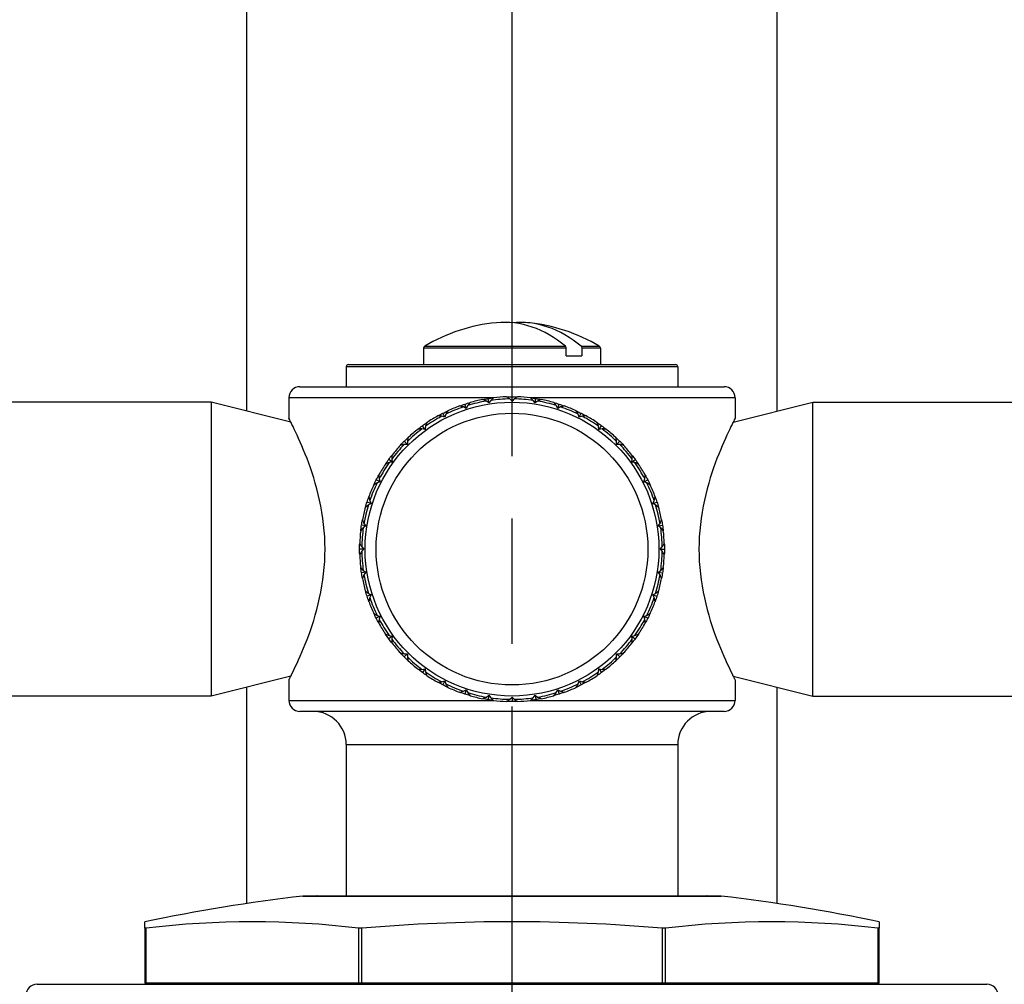
# Model space of a CAD drawing. Units: millimetres. Extents: x 32 to 1156, y 32 to 808.
# Drawn here: x 199 to 244, y 265 to 308 of the extents above; entities that cross this region are included whole.
import ezdxf

# ---------------------------------------------------------------- set-up
doc = ezdxf.new("R2010")
doc.units = ezdxf.units.MM
doc.header["$LTSCALE"] = 4
doc.linetypes.add('CHAIN', pattern=[0.3543, 0.2362, -0.0295, 0.0591, -0.0295])
doc.linetypes.add('DASH_DOT', pattern=[0.182, 0.1181, -0.0295, 0.0049, -0.0295])
for name, color, linetype, lineweight, true_color in [('Centerline (ISO)', 1, 'DASH_DOT', 25, 0xff0000), ('Dimension (ISO)', 7, 'Continuous', 18, 0x00003f), ('Visible (ISO)', 7, 'Continuous', 25, 0x00003f), ('Visible Narrow (ISO)', 7, 'Continuous', 25, 0x00003f)]:
    doc.layers.add(name, color=color, linetype=linetype, lineweight=lineweight, true_color=true_color)
doc.styles.add('Samuel Heath (ISO)', font='tahoma.ttf')
doc.dimstyles.new('Samuel Heath (ISO)', dxfattribs={"dimscale": 4, "dimtxt": 3, "dimasz": 2.5, "dimexe": 1, "dimexo": 1.5, "dimgap": 0.762, "dimtad": 0, "dimtih": 1, "dimtoh": 1, "dimrnd": 1e-08, "dimzin": 0, "dimdsep": 46, "dimtxsty": 'Samuel Heath (ISO)', "dimcen": 0.09, "dimdle": 10, "dimclrd": 256, "dimclre": 256, "dimclrt": 256, "dimazin": 0, "dimtfac": 1, "dimtmove": 0, "dimatfit": 3, "dimfxl": 0, "dimtolj": 1, "dimtzin": 0, "dimlwd": 15, "dimlwe": 15, "dimarcsym": 0})

# ---------------------------------------------------------------- blocks, each defined once
blk = doc.blocks.new('*D18')
at = {"layer": 'Defpoints', "color": 0, "transparency": 16777216}
for p in [(133.218, 504.386), (263.338, 504.386), (193.338, 248.586)]:
    blk.add_point(p, dxfattribs=at)
at = {"layer": 'Dimension (ISO)', "color": 176, "lineweight": 15, "true_color": 0x000080, "transparency": 16777216}
for p, q in [((257.338, 504.386), (129.218, 504.386)), ((133.218, 494.386), (133.218, 385.808)), ((133.218, 258.586), (133.218, 367.164)), ((187.338, 248.586), (129.218, 248.586))]:
    blk.add_line(p, q, dxfattribs=at)
at = {"layer": 'Dimension (ISO)', "color": 176, "true_color": 0x000080, "transparency": 16777216}
for points in [[(131.552, 494.386), (134.885, 494.386), (133.218, 504.386)], [(131.552, 258.586), (134.885, 258.586), (133.218, 248.586)]]:
    blk.add_solid(points, dxfattribs=at)
at = {"layer": 'Dimension (ISO)', "color": 176, "lineweight": 18, "true_color": 0x000080, "transparency": 16777216, "insert": (133.218, 382.76), "char_height": 12, "attachment_point": 2, "style": 'Samuel Heath (ISO)'}
blk.add_mtext('\\A1;255.80', dxfattribs=at)

msp = doc.modelspace()

# ---------------------------------------------------------------- linework, layer by layer
at = {"layer": 'Centerline (ISO)', "linetype": 'CHAIN', "ltscale": 23.990969}
msp.add_line((221.3385, 118.4995), (221.3385, 460.3859), dxfattribs=at)
at = {"layer": 'Visible (ISO)'}
for p, q in [((209.3385, 290.533), (209.3385, 450.3859)), ((233.3385, 290.533), (233.3385, 450.3859)), ((217.3385, 293.3798), (217.3385, 292.6359)), ((223.7912, 293.0359), (223.7912, 293.3798)), ((224.4983, 293.3798), (224.4983, 293.0359)), ((225.3385, 293.3798), (225.3385, 292.6359)), ((223.7912, 293.0359), (224.4983, 293.0359)), ((213.8385, 292.5359), (213.8385, 291.6359)), ((213.9385, 292.6359), (228.7385, 292.6359)), ((228.8385, 292.5359), (228.8385, 291.6359)), ((211.7385, 291.6359), (230.9385, 291.6359)), ((211.2385, 291.1359), (211.2385, 290.2092)), ((220.2904, 290.9034), (220.2591, 291.101)), ((221.3385, 290.9859), (221.2392, 291.0852)), ((221.3385, 290.9859), (221.3385, 291.1859)), ((221.4377, 291.0852), (221.3385, 290.9859)), ((222.3866, 290.9034), (222.4179, 291.101)), ((231.4385, 291.1359), (231.4385, 290.2092)), ((207.7223, 290.9359), (196.5223, 290.9359)), ((207.7223, 290.9359), (207.7223, 277.6359)), ((211.3254, 290.0376), (207.7223, 290.9359)), ((219.2681, 290.658), (219.143, 290.7217)), ((219.2681, 290.658), (219.2062, 290.8482)), ((219.3318, 290.7831), (219.2681, 290.658)), ((220.2904, 290.9034), (220.1768, 290.986)), ((220.3729, 291.017), (220.2904, 290.9034)), ((222.3866, 290.9034), (222.3041, 291.017)), ((222.5002, 290.986), (222.3866, 290.9034)), ((223.4089, 290.658), (223.3451, 290.7831)), ((223.4089, 290.658), (223.4707, 290.8482)), ((223.534, 290.7217), (223.4089, 290.658)), ((231.3516, 290.0376), (234.9546, 290.9359)), ((234.9546, 277.6359), (234.9546, 290.9359)), ((234.9546, 290.9359), (246.1546, 290.9359)), ((218.2967, 290.2557), (218.1632, 290.299)), ((218.2967, 290.2557), (218.2059, 290.4339)), ((218.3401, 290.3892), (218.2967, 290.2557)), ((224.3802, 290.2557), (224.3368, 290.3892)), ((224.3802, 290.2557), (224.471, 290.4339)), ((224.5137, 290.299), (224.3802, 290.2557)), ((217.4003, 289.7063), (217.2616, 289.7283)), ((217.4003, 289.7063), (217.2827, 289.8681)), ((217.4223, 289.845), (217.4003, 289.7063)), ((225.2766, 289.7063), (225.2547, 289.845)), ((225.2766, 289.7063), (225.3942, 289.8681)), ((225.4153, 289.7283), (225.2766, 289.7063)), ((216.6009, 289.0235), (216.4594, 289.165)), ((216.6009, 289.0235), (216.4605, 289.0235)), ((216.6009, 289.1639), (216.6009, 289.0235)), ((226.0761, 289.0235), (226.2175, 289.165)), ((226.0761, 289.0235), (226.0761, 289.1639)), ((226.2165, 289.0235), (226.0761, 289.0235)), ((215.9181, 288.2241), (215.7562, 288.3416)), ((215.9181, 288.2241), (215.7794, 288.2021)), ((215.8961, 288.3627), (215.9181, 288.2241)), ((226.7589, 288.2241), (226.7808, 288.3627)), ((226.7589, 288.2241), (226.9207, 288.3416)), ((226.8975, 288.2021), (226.7589, 288.2241)), ((215.3687, 287.3277), (215.1905, 287.4185)), ((215.3687, 287.3277), (215.2352, 287.2843)), ((215.3253, 287.4612), (215.3687, 287.3277)), ((227.3082, 287.3277), (227.3516, 287.4612)), ((227.3082, 287.3277), (227.4864, 287.4185)), ((227.4417, 287.2843), (227.3082, 287.3277)), ((214.9664, 286.3563), (214.7762, 286.4181)), ((214.9664, 286.3563), (214.8413, 286.2926)), ((214.9026, 286.4814), (214.9664, 286.3563)), ((227.7105, 286.3563), (227.7743, 286.4814)), ((227.7105, 286.3563), (227.9008, 286.4181)), ((227.8356, 286.2926), (227.7105, 286.3563)), ((214.721, 285.334), (214.5234, 285.3653)), ((214.721, 285.334), (214.6074, 285.2515)), ((214.6384, 285.4476), (214.721, 285.334)), ((227.956, 285.334), (228.0385, 285.4476)), ((227.956, 285.334), (228.1535, 285.3653)), ((228.0696, 285.2515), (227.956, 285.334)), ((214.5392, 284.3852), (214.6385, 284.2859)), ((228.0385, 284.2859), (228.1377, 284.3852)), ((214.6385, 284.2859), (214.4385, 284.2859)), ((214.6385, 284.2859), (214.5392, 284.1866)), ((228.0385, 284.2859), (228.2385, 284.2859)), ((228.1377, 284.1866), (228.0385, 284.2859)), ((214.721, 283.2378), (214.5234, 283.2065)), ((214.6074, 283.3203), (214.721, 283.2378)), ((214.721, 283.2378), (214.6384, 283.1242)), ((227.956, 283.2378), (228.0696, 283.3203)), ((227.956, 283.2378), (228.1535, 283.2065)), ((228.0385, 283.1242), (227.956, 283.2378)), ((214.9664, 282.2155), (214.7762, 282.1537)), ((214.8413, 282.2792), (214.9664, 282.2155)), ((214.9664, 282.2155), (214.9026, 282.0904)), ((227.7105, 282.2155), (227.8356, 282.2792)), ((227.7105, 282.2155), (227.9008, 282.1537)), ((227.7743, 282.0904), (227.7105, 282.2155)), ((215.3687, 281.2442), (215.1905, 281.1534)), ((215.2352, 281.2876), (215.3687, 281.2442)), ((215.3687, 281.2442), (215.3253, 281.1107)), ((227.3082, 281.2442), (227.4417, 281.2876)), ((227.3082, 281.2442), (227.4864, 281.1534)), ((227.3516, 281.1107), (227.3082, 281.2442)), ((215.9181, 280.3478), (215.7562, 280.2302)), ((215.7794, 280.3697), (215.9181, 280.3478)), ((215.9181, 280.3478), (215.8961, 280.2091)), ((226.7589, 280.3478), (226.8975, 280.3697)), ((226.7589, 280.3478), (226.9207, 280.2302)), ((226.7808, 280.2091), (226.7589, 280.3478)), ((216.6009, 279.5483), (216.4594, 279.4069)), ((216.4605, 279.5483), (216.6009, 279.5483)), ((216.6009, 279.5483), (216.6009, 279.4079)), ((226.0761, 279.5483), (226.2175, 279.4069)), ((226.0761, 279.4079), (226.0761, 279.5483)), ((226.0761, 279.5483), (226.2165, 279.5483)), ((217.2616, 278.8435), (217.4003, 278.8655)), ((217.4003, 278.8655), (217.2827, 278.7037)), ((217.4003, 278.8655), (217.4223, 278.7268)), ((225.2547, 278.7268), (225.2766, 278.8655)), ((225.2766, 278.8655), (225.3942, 278.7037)), ((225.2766, 278.8655), (225.4153, 278.8435)), ((211.3254, 278.5343), (207.7223, 277.6359)), ((211.2385, 278.3626), (211.2385, 277.4359)), ((218.1632, 278.2728), (218.2967, 278.3162)), ((218.2967, 278.3162), (218.2059, 278.138)), ((218.2967, 278.3162), (218.3401, 278.1826)), ((224.3368, 278.1826), (224.3802, 278.3162)), ((224.3802, 278.3162), (224.471, 278.138)), ((224.3802, 278.3162), (224.5137, 278.2728)), ((231.3516, 278.5343), (234.9546, 277.6359)), ((231.4385, 278.3626), (231.4385, 277.4359)), ((209.3385, 268.2449), (209.3385, 278.0389)), ((219.143, 277.8501), (219.2681, 277.9138)), ((219.2681, 277.9138), (219.2062, 277.7236)), ((219.2681, 277.9138), (219.3318, 277.7887)), ((223.3451, 277.7887), (223.4089, 277.9138)), ((223.4089, 277.9138), (223.4707, 277.7236)), ((223.4089, 277.9138), (223.534, 277.8501)), ((233.3385, 268.2449), (233.3385, 278.0389)), ((207.7223, 277.6359), (196.5223, 277.6359)), ((220.1768, 277.5859), (220.2904, 277.6684)), ((220.2904, 277.6684), (220.2591, 277.4709)), ((220.2904, 277.6684), (220.3729, 277.5548)), ((221.2392, 277.4866), (221.3385, 277.5859)), ((221.3385, 277.5859), (221.3385, 277.3859)), ((221.3385, 277.5859), (221.4377, 277.4866)), ((222.3041, 277.5548), (222.3866, 277.6684)), ((222.3866, 277.6684), (222.4179, 277.4709)), ((222.3866, 277.6684), (222.5002, 277.5859)), ((234.9546, 277.6359), (246.1546, 277.6359)), ((230.9385, 276.9359), (211.7385, 276.9359)), ((213.8385, 275.4359), (213.8385, 268.5859)), ((228.8385, 275.4359), (228.8385, 268.5859)), ((230.7885, 268.5831), (211.8885, 268.5831)), ((212.526, 268.5859), (230.151, 268.5859)), ((204.7135, 267.1253), (204.7135, 267.4169)), ((204.7135, 267.1253), (204.7135, 264.6359)), ((237.9635, 267.4169), (237.9635, 267.1253)), ((237.9635, 264.6359), (237.9635, 267.1253)), ((199.8385, 264.5859), (242.8385, 264.5859)), ((204.772, 264.6359), (204.7135, 264.6359)), ((214.3936, 264.6359), (204.772, 264.6359)), ((205.3385, 264.6359), (205.3385, 264.5859)), ((214.535, 264.6359), (214.3936, 264.6359)), ((228.1419, 264.6359), (214.535, 264.6359)), ((228.2833, 264.6359), (228.1419, 264.6359)), ((237.9049, 264.6359), (228.2833, 264.6359)), ((237.3385, 264.6359), (237.3385, 264.5859)), ((237.9635, 264.6359), (237.9049, 264.6359))]:
    msp.add_line(p, q, dxfattribs=at)
msp.add_circle((221.3385, 284.2859), 6.65, dxfattribs=at)
for centre, radius, start, end in [((221.3385, 286.9359), 7.6322, 95.31606, 121.1834), ((221.3385, 286.9359), 7.6322, 58.8166, 84.68411), ((217.4385, 293.3798), 0.1, 121.1834, 180), ((225.2385, 293.3798), 0.1, 0, 58.8166), ((213.9385, 292.5359), 0.1, 90, 180), ((228.7385, 292.5359), 0.1, 0, 90), ((211.7385, 291.1359), 0.5, 90, 180), ((230.9385, 291.1359), 0.5, 0, 90), ((221.3385, 284.2859), 6.9, 101.08757, 105.91243), ((221.3385, 284.2859), 6.8, 90.83651, 98.16349), ((221.3385, 284.2859), 6.9, 92.08757, 96.91243), ((221.3385, 284.2859), 6.8, 81.83651, 89.16349), ((221.3385, 284.2859), 6.9, 83.08757, 87.91243), ((221.3385, 284.2859), 6.9, 74.08757, 78.91243), ((221.3385, 284.2859), 6.8, 108.83651, 116.16349), ((221.3385, 284.2859), 6.9, 110.08757, 114.91243), ((221.3385, 284.2859), 6.8, 99.83651, 107.16349), ((221.3385, 284.2859), 6.8, 72.83651, 80.16349), ((221.3385, 284.2859), 6.8, 63.83651, 71.16349), ((221.3385, 284.2859), 6.9, 65.08757, 69.91243), ((221.3385, 284.2859), 6.8, 117.83651, 125.16349), ((221.3385, 284.2859), 6.9, 119.08757, 123.91243), ((221.3385, 284.2859), 6.8, 54.83651, 62.16349), ((221.3385, 284.2859), 6.9, 56.08757, 60.91243), ((221.3385, 284.2859), 6.8, 126.83651, 134.16349), ((221.3385, 284.2859), 6.9, 128.08757, 132.91243), ((221.3385, 284.2859), 6.8, 45.83651, 53.16349), ((221.3385, 284.2859), 6.9, 47.08757, 51.91243), ((221.3385, 284.2859), 6.8, 135.83651, 143.16349), ((221.3385, 284.2859), 6.9, 137.08757, 141.91243), ((221.3385, 284.2859), 6.8, 36.83651, 44.16349), ((221.3385, 284.2859), 6.9, 38.08757, 42.91243), ((221.3385, 284.2859), 6.9, 146.08757, 150.91243), ((221.3385, 284.2859), 6.8, 144.83651, 152.16349), ((221.3385, 284.2859), 6.8, 27.83651, 35.16349), ((221.3385, 284.2859), 6.9, 29.08757, 33.91243), ((221.3385, 284.2859), 6.9, 155.08757, 159.91243), ((221.3385, 284.2859), 6.8, 153.83651, 161.16349), ((221.3385, 284.2859), 6.8, 18.83651, 26.16349), ((221.3385, 284.2859), 6.9, 20.08757, 24.91243), ((221.3385, 284.2859), 6.9, 164.08757, 168.91243), ((221.3385, 284.2859), 6.8, 162.83651, 170.16349), ((221.3385, 284.2859), 6.8, 9.83651, 17.16349), ((221.3385, 284.2859), 6.9, 11.08757, 15.91243), ((221.3385, 284.2859), 6.8, 171.83651, 179.16349), ((221.3385, 284.2859), 6.8, 0.83651, 8.16349), ((221.3385, 284.2859), 6.9, 173.08757, 177.91243), ((221.3385, 284.2859), 6.9, 2.08757, 6.91243), ((221.3385, 284.2859), 6.9, 182.08757, 186.91243), ((221.3385, 284.2859), 6.8, 180.83651, 188.16349), ((221.3385, 284.2859), 6.8, 351.83651, 359.16349), ((221.3385, 284.2859), 6.9, 353.08757, 357.91243), ((221.3385, 284.2859), 6.8, 189.83651, 197.16349), ((221.3385, 284.2859), 6.8, 342.83651, 350.16349), ((221.3385, 284.2859), 6.9, 191.08757, 195.91243), ((221.3385, 284.2859), 6.9, 344.08757, 348.91243), ((221.3385, 284.2859), 6.9, 200.08757, 204.91243), ((221.3385, 284.2859), 6.8, 198.83651, 206.16349), ((221.3385, 284.2859), 6.8, 333.83651, 341.16349), ((221.3385, 284.2859), 6.9, 335.08757, 339.91243), ((221.3385, 284.2859), 6.9, 209.08757, 213.91243), ((221.3385, 284.2859), 6.8, 207.83651, 215.16349), ((221.3385, 284.2859), 6.8, 324.83651, 332.16349), ((221.3385, 284.2859), 6.9, 326.08757, 330.91243), ((221.3385, 284.2859), 6.8, 216.83651, 224.16349), ((221.3385, 284.2859), 6.9, 218.08757, 222.91243), ((221.3385, 284.2859), 6.8, 315.83651, 323.16349), ((221.3385, 284.2859), 6.9, 317.08757, 321.91243), ((221.3385, 284.2859), 6.8, 225.83651, 233.16349), ((221.3385, 284.2859), 6.9, 227.08757, 231.91243), ((221.3385, 284.2859), 6.8, 306.83651, 314.16349), ((221.3385, 284.2859), 6.9, 308.08757, 312.91243), ((221.3385, 284.2859), 6.8, 234.83651, 242.16349), ((221.3385, 284.2859), 6.8, 297.83651, 305.16349), ((221.3385, 284.2859), 6.9, 236.08757, 240.91243), ((221.3385, 284.2859), 6.8, 243.83651, 251.16349), ((221.3385, 284.2859), 6.8, 288.83651, 296.16349), ((221.3385, 284.2859), 6.9, 299.08757, 303.91243), ((221.3385, 284.2859), 6.9, 245.08757, 249.91243), ((221.3385, 284.2859), 6.8, 252.83651, 260.16349), ((221.3385, 284.2859), 6.8, 279.83651, 287.16349), ((221.3385, 284.2859), 6.9, 290.08757, 294.91243), ((211.7385, 277.4359), 0.5, 180, 270), ((221.3385, 284.2859), 6.9, 254.08757, 258.91243), ((221.3385, 284.2859), 6.8, 261.83651, 269.16349), ((221.3385, 284.2859), 6.9, 263.08757, 267.91243), ((221.3385, 284.2859), 6.8, 270.83651, 278.16349), ((221.3385, 284.2859), 6.9, 272.08757, 276.91243), ((221.3385, 284.2859), 6.9, 281.08757, 285.91243), ((230.9385, 277.4359), 0.5, 270, 0), ((212.3385, 275.4359), 1.5, 0, 90), ((230.3385, 275.4359), 1.5, 90, 180), ((221.3385, 187.8859), 81.25, 96.695613, 101.806985), ((211.8885, 268.3831), 0.2, 90, 96.69561), ((212.526, 268.3859), 0.2, 90, 99.59018), ((230.151, 268.3859), 0.2, 80.40982, 90), ((230.7885, 268.3831), 0.2, 83.30439, 90), ((221.3385, 187.8859), 81.25, 78.193015, 83.304387), ((221.3385, 187.8859), 79.5309, 85.092647, 94.907353), ((199.8385, 264.0859), 0.5, 90, 180), ((242.8385, 264.0859), 0.5, 0, 90)]:
    msp.add_arc(centre, radius, start, end, dxfattribs=at)
for centre, major_axis, start_param, end_param in [((220.9849, 286.9359), (0, 7.6158), 5.7425001, 6.3488869), ((221.692, 286.9359), (0, 7.6158), 5.7424998, 6.3488869), ((209.5828, 187.8859), (0, 79.5309), 6.1975358, 6.3688348), ((233.0941, 187.8859), (0, 79.5309), 6.1975358, 6.3688348)]:
    msp.add_ellipse(centre, major_axis=major_axis, ratio=0.7071068, start_param=start_param, end_param=end_param, dxfattribs=at)
for points, knots in [([(223.7912, 293.3798), (223.7912, 293.3921), (223.7891, 293.4066), (223.7824, 293.4295), (223.7765, 293.4418), (223.7665, 293.4558), (223.7618, 293.4611), (223.7568, 293.4653)], [0, 0, 0, 0, 0.0037005034, 0.0037005034, 0.0074159945, 0.0074159945, 0.0096893758, 0.0096893758, 0.0096893758, 0.0096893758]), ([(224.4639, 293.4653), (224.4689, 293.4611), (224.4736, 293.4558), (224.4837, 293.4417), (224.4895, 293.4294), (224.4962, 293.4066), (224.4983, 293.3921), (224.4983, 293.3798)], [-0.0096889851, -0.0096889851, -0.0096889851, -0.0096889851, -0.0074008096, -0.0074008096, -0.0036929515, -0.0036929515, 0, 0, 0, 0]), ([(211.2385, 278.3626), (211.2385, 278.3626), (211.3274, 278.5315), (211.6376, 279.1779), (211.8552, 279.6546), (212.2595, 280.7106), (212.4754, 281.3618), (212.7872, 282.7841), (212.877, 283.5565), (212.877, 284.2859), (212.877, 285.0153), (212.7872, 285.7877), (212.4754, 287.21), (212.2595, 287.8613), (211.8552, 288.9173), (211.6376, 289.3939), (211.3274, 290.0403), (211.2385, 290.2092), (211.2385, 290.2092)], [2.6478053, 2.6478053, 2.6478053, 2.6478053, 2.8702937, 2.8702937, 3.0927822, 3.0927822, 3.3115946, 3.3115946, 3.5304071, 3.5304071, 3.5304071, 3.7492196, 3.7492196, 3.9680321, 3.9680321, 4.1905205, 4.1905205, 4.4130089, 4.4130089, 4.4130089, 4.4130089]), ([(231.4385, 290.2092), (231.4385, 290.2092), (231.3495, 290.0403), (231.0393, 289.3939), (230.8217, 288.9173), (230.4174, 287.8613), (230.2015, 287.21), (229.8898, 285.7877), (229.8, 285.0153), (229.8, 283.5565), (229.8898, 282.7841), (230.2015, 281.3618), (230.4174, 280.7106), (230.8217, 279.6546), (231.0393, 279.1779), (231.3495, 278.5315), (231.4385, 278.3626), (231.4385, 278.3626)], [0.8826018, 0.8826018, 0.8826018, 0.8826018, 1.1050902, 1.1050902, 1.3275786, 1.3275786, 1.5463911, 1.5463911, 1.7652036, 1.7652036, 1.984016, 1.984016, 2.2028285, 2.2028285, 2.4253169, 2.4253169, 2.6478053, 2.6478053, 2.6478053, 2.6478053]), ([(204.772, 267.1253), (204.772, 267.1253), (204.7719, 267.1253), (204.7531, 267.123), (204.7383, 267.1219), (204.7287, 267.1219), (204.7191, 267.1219), (204.7135, 267.123), (204.7135, 267.1253), (204.7135, 267.1253), (204.7135, 267.1253)], [0.114493125, 0.114493125, 0.114493125, 0.114493125, 0.114517138, 0.114517138, 0.122041374, 0.122041374, 0.122041374, 0.129565611, 0.129565611, 0.129589623, 0.129589623, 0.129589623, 0.129589623]), ([(214.535, 267.1253), (214.5349, 267.1253), (214.5348, 267.1253), (214.5082, 267.123), (214.4816, 267.1219), (214.4585, 267.1219), (214.4353, 267.1219), (214.4125, 267.123), (214.3937, 267.1253), (214.3936, 267.1253), (214.3936, 267.1253)], [0.114493125, 0.114493125, 0.114493125, 0.114493125, 0.114517138, 0.114517138, 0.122041374, 0.122041374, 0.122041374, 0.129565611, 0.129565611, 0.129589623, 0.129589623, 0.129589623, 0.129589623]), ([(228.2833, 267.1253), (228.2833, 267.1253), (228.2832, 267.1253), (228.2644, 267.123), (228.2416, 267.1219), (228.2185, 267.1219), (228.1953, 267.1219), (228.1687, 267.123), (228.1421, 267.1253), (228.142, 267.1253), (228.1419, 267.1253)], [0.114493125, 0.114493125, 0.114493125, 0.114493125, 0.114517138, 0.114517138, 0.122041374, 0.122041374, 0.122041374, 0.129565611, 0.129565611, 0.129589623, 0.129589623, 0.129589623, 0.129589623]), ([(237.9635, 267.1253), (237.9635, 267.1253), (237.9635, 267.1253), (237.9634, 267.123), (237.9578, 267.1219), (237.9482, 267.1219), (237.9386, 267.1219), (237.9237, 267.123), (237.9049, 267.1253)], [0.114493221, 0.114493221, 0.114493221, 0.114493221, 0.114517234, 0.114517234, 0.12204147, 0.12204147, 0.12204147, 0.129592816, 0.129592816, 0.129592816, 0.129592816])]:
    msp.add_open_spline(points, degree=3, knots=knots, dxfattribs=at)
for points in [[(220.0115, 291.0571), (220.0938, 291.0732), (220.1763, 291.0879), (220.2591, 291.101)], [(220.1768, 290.986), (220.1218, 291.0101), (220.0667, 291.0339), (220.0115, 291.0571)], [(220.2591, 291.101), (220.3418, 291.1141), (220.4248, 291.1257), (220.508, 291.1358)], [(220.508, 291.1358), (220.4627, 291.0966), (220.4177, 291.057), (220.3729, 291.017)], [(221.0871, 291.1813), (221.1709, 291.1844), (221.2547, 291.1859), (221.3385, 291.1859)], [(221.2392, 291.0852), (221.1887, 291.1177), (221.138, 291.1497), (221.0871, 291.1813)], [(221.3385, 291.1859), (221.4223, 291.1859), (221.5061, 291.1844), (221.5898, 291.1813)], [(221.5898, 291.1813), (221.5389, 291.1497), (221.4882, 291.1177), (221.4377, 291.0852)], [(222.3041, 291.017), (222.2593, 291.057), (222.2142, 291.0966), (222.1689, 291.1358)], [(222.1689, 291.1358), (222.2521, 291.1257), (222.3351, 291.1141), (222.4179, 291.101)], [(222.4179, 291.101), (222.5006, 291.0879), (222.5832, 291.0732), (222.6654, 291.0571)], [(222.6654, 291.0571), (222.6102, 291.0339), (222.5551, 291.0101), (222.5002, 290.986)], [(218.9686, 290.7662), (219.0473, 290.795), (219.1266, 290.8223), (219.2062, 290.8482)], [(219.143, 290.7217), (219.0849, 290.737), (219.0268, 290.7518), (218.9686, 290.7662)], [(219.2062, 290.8482), (219.2859, 290.8741), (219.3661, 290.8985), (219.4467, 290.9215)], [(219.4467, 290.9215), (219.4081, 290.8757), (219.3698, 290.8296), (219.3318, 290.7831)], [(223.3451, 290.7831), (223.3072, 290.8296), (223.2689, 290.8757), (223.2302, 290.9215)], [(223.2302, 290.9215), (223.3108, 290.8985), (223.391, 290.8741), (223.4707, 290.8482)], [(223.4707, 290.8482), (223.5504, 290.8223), (223.6296, 290.795), (223.7083, 290.7662)], [(223.7083, 290.7662), (223.6501, 290.7518), (223.592, 290.737), (223.534, 290.7217)], [(217.9841, 290.3157), (218.0573, 290.3564), (218.1313, 290.3958), (218.2059, 290.4339)], [(218.1632, 290.299), (218.1035, 290.3051), (218.0438, 290.3106), (217.9841, 290.3157)], [(218.2059, 290.4339), (218.2806, 290.4719), (218.356, 290.5086), (218.432, 290.5439)], [(218.432, 290.5439), (218.401, 290.4926), (218.3704, 290.4411), (218.3401, 290.3892)], [(224.3368, 290.3892), (224.3066, 290.4411), (224.276, 290.4926), (224.245, 290.5439)], [(224.245, 290.5439), (224.321, 290.5086), (224.3963, 290.4719), (224.471, 290.4339)], [(224.471, 290.4339), (224.5457, 290.3958), (224.6196, 290.3564), (224.6929, 290.3157)], [(224.6929, 290.3157), (224.6332, 290.3106), (224.5735, 290.3051), (224.5137, 290.299)], [(217.0821, 289.7167), (217.1481, 289.7684), (217.215, 289.8189), (217.2827, 289.8681)], [(217.2616, 289.7283), (217.2017, 289.7249), (217.1419, 289.721), (217.0821, 289.7167)], [(217.2827, 289.8681), (217.3505, 289.9174), (217.4192, 289.9654), (217.4888, 290.0122)], [(217.4888, 290.0122), (217.4662, 289.9567), (217.444, 289.901), (217.4223, 289.845)], [(225.2547, 289.845), (225.2329, 289.901), (225.2107, 289.9567), (225.1882, 290.0122)], [(225.1882, 290.0122), (225.2577, 289.9654), (225.3264, 289.9174), (225.3942, 289.8681)], [(225.3942, 289.8681), (225.462, 289.8189), (225.5289, 289.7684), (225.5948, 289.7167)], [(225.5948, 289.7167), (225.5351, 289.721), (225.4752, 289.7249), (225.4153, 289.7283)], [(216.4594, 289.165), (216.5187, 289.2242), (216.579, 289.2824), (216.6404, 289.3394)], [(216.6404, 289.3394), (216.6268, 289.2811), (216.6136, 289.2226), (216.6009, 289.1639)], [(226.0761, 289.1639), (226.0634, 289.2226), (226.0502, 289.2811), (226.0365, 289.3394)], [(226.0365, 289.3394), (226.0979, 289.2824), (226.1582, 289.2242), (226.2175, 289.165)], [(216.2849, 288.984), (216.342, 289.0454), (216.4002, 289.1057), (216.4594, 289.165)], [(216.4605, 289.0235), (216.4018, 289.0108), (216.3433, 288.9976), (216.2849, 288.984)], [(226.392, 288.984), (226.3337, 288.9976), (226.2751, 289.0108), (226.2165, 289.0235)], [(226.2175, 289.165), (226.2768, 289.1057), (226.3349, 289.0454), (226.392, 288.984)], [(215.7562, 288.3416), (215.8055, 288.4094), (215.856, 288.4763), (215.9077, 288.5423)], [(215.9077, 288.5423), (215.9034, 288.4825), (215.8995, 288.4227), (215.8961, 288.3627)], [(226.7808, 288.3627), (226.7775, 288.4227), (226.7736, 288.4825), (226.7692, 288.5423)], [(226.7692, 288.5423), (226.8209, 288.4763), (226.8714, 288.4094), (226.9207, 288.3416)], [(215.6122, 288.1356), (215.659, 288.2051), (215.707, 288.2738), (215.7562, 288.3416)], [(215.7794, 288.2021), (215.7234, 288.1804), (215.6677, 288.1582), (215.6122, 288.1356)], [(227.0647, 288.1356), (227.0092, 288.1582), (226.9535, 288.1804), (226.8975, 288.2021)], [(226.9207, 288.3416), (226.9699, 288.2738), (227.018, 288.2051), (227.0647, 288.1356)], [(215.1905, 287.4185), (215.2286, 287.4931), (215.268, 287.5671), (215.3087, 287.6403)], [(215.3087, 287.6403), (215.3138, 287.5806), (215.3193, 287.5209), (215.3253, 287.4612)], [(227.3516, 287.4612), (227.3576, 287.5209), (227.3632, 287.5806), (227.3682, 287.6403)], [(227.3682, 287.6403), (227.409, 287.5671), (227.4484, 287.4931), (227.4864, 287.4185)], [(215.0805, 287.1924), (215.1158, 287.2684), (215.1525, 287.3438), (215.1905, 287.4185)], [(215.2352, 287.2843), (215.1833, 287.254), (215.1318, 287.2234), (215.0805, 287.1924)], [(227.5964, 287.1924), (227.5452, 287.2234), (227.4936, 287.254), (227.4417, 287.2843)], [(227.4864, 287.4185), (227.5245, 287.3438), (227.5611, 287.2684), (227.5964, 287.1924)], [(214.7762, 286.4181), (214.8021, 286.4978), (214.8294, 286.5771), (214.8582, 286.6558)], [(214.8582, 286.6558), (214.8725, 286.5976), (214.8874, 286.5395), (214.9026, 286.4814)], [(227.7743, 286.4814), (227.7896, 286.5395), (227.8044, 286.5976), (227.8187, 286.6558)], [(227.8187, 286.6558), (227.8475, 286.5771), (227.8749, 286.4978), (227.9008, 286.4181)], [(214.7029, 286.1777), (214.7258, 286.2583), (214.7503, 286.3384), (214.7762, 286.4181)], [(214.8413, 286.2926), (214.7948, 286.2546), (214.7487, 286.2163), (214.7029, 286.1777)], [(227.9741, 286.1777), (227.9283, 286.2163), (227.8821, 286.2546), (227.8356, 286.2926)], [(227.9008, 286.4181), (227.9267, 286.3384), (227.9511, 286.2583), (227.9741, 286.1777)], [(214.4886, 285.1163), (214.4987, 285.1995), (214.5103, 285.2825), (214.5234, 285.3653)], [(214.6074, 285.2515), (214.5674, 285.2067), (214.5278, 285.1617), (214.4886, 285.1163)], [(214.5234, 285.3653), (214.5365, 285.4481), (214.5511, 285.5306), (214.5673, 285.6129)], [(214.5673, 285.6129), (214.5905, 285.5576), (214.6142, 285.5026), (214.6384, 285.4476)], [(228.0385, 285.4476), (228.0627, 285.5026), (228.0864, 285.5576), (228.1097, 285.6129)], [(228.1883, 285.1163), (228.1491, 285.1617), (228.1095, 285.2067), (228.0696, 285.2515)], [(228.1097, 285.6129), (228.1258, 285.5306), (228.1404, 285.4481), (228.1535, 285.3653)], [(228.1535, 285.3653), (228.1666, 285.2825), (228.1782, 285.1995), (228.1883, 285.1163)], [(214.4385, 284.2859), (214.4385, 284.3697), (214.44, 284.4535), (214.443, 284.5373)], [(214.443, 284.5373), (214.4747, 284.4864), (214.5067, 284.4357), (214.5392, 284.3852)], [(228.1377, 284.3852), (228.1702, 284.4357), (228.2023, 284.4864), (228.2339, 284.5373)], [(228.2339, 284.5373), (228.2369, 284.4535), (228.2385, 284.3697), (228.2385, 284.2859)], [(214.443, 284.0346), (214.44, 284.1183), (214.4385, 284.2021), (214.4385, 284.2859)], [(214.5392, 284.1866), (214.5067, 284.1362), (214.4747, 284.0855), (214.443, 284.0346)], [(228.2339, 284.0346), (228.2023, 284.0855), (228.1702, 284.1362), (228.1377, 284.1866)], [(228.2385, 284.2859), (228.2385, 284.2021), (228.2369, 284.1183), (228.2339, 284.0346)], [(214.5234, 283.2065), (214.5103, 283.2893), (214.4987, 283.3723), (214.4886, 283.4555)], [(214.4886, 283.4555), (214.5278, 283.4102), (214.5674, 283.3651), (214.6074, 283.3203)], [(214.5673, 282.959), (214.5511, 283.0412), (214.5365, 283.1238), (214.5234, 283.2065)], [(214.6384, 283.1242), (214.6142, 283.0693), (214.5905, 283.0142), (214.5673, 282.959)], [(228.1097, 282.959), (228.0864, 283.0142), (228.0627, 283.0693), (228.0385, 283.1242)], [(228.0696, 283.3203), (228.1095, 283.3651), (228.1491, 283.4102), (228.1883, 283.4555)], [(228.1535, 283.2065), (228.1404, 283.1238), (228.1258, 283.0412), (228.1097, 282.959)], [(228.1883, 283.4555), (228.1782, 283.3723), (228.1666, 283.2893), (228.1535, 283.2065)], [(214.7762, 282.1537), (214.7503, 282.2334), (214.7258, 282.3136), (214.7029, 282.3942)], [(214.7029, 282.3942), (214.7487, 282.3555), (214.7948, 282.3172), (214.8413, 282.2792)], [(214.8582, 281.9161), (214.8294, 281.9948), (214.8021, 282.074), (214.7762, 282.1537)], [(227.9008, 282.1537), (227.8749, 282.074), (227.8475, 281.9948), (227.8187, 281.9161)], [(227.8356, 282.2792), (227.8821, 282.3172), (227.9283, 282.3555), (227.9741, 282.3942)], [(227.9741, 282.3942), (227.9511, 282.3136), (227.9267, 282.2334), (227.9008, 282.1537)], [(214.9026, 282.0904), (214.8874, 282.0324), (214.8725, 281.9742), (214.8582, 281.9161)], [(227.8187, 281.9161), (227.8044, 281.9742), (227.7896, 282.0324), (227.7743, 282.0904)], [(215.1905, 281.1534), (215.1525, 281.2281), (215.1158, 281.3034), (215.0805, 281.3794)], [(215.0805, 281.3794), (215.1318, 281.3484), (215.1833, 281.3178), (215.2352, 281.2876)], [(227.4417, 281.2876), (227.4936, 281.3178), (227.5452, 281.3484), (227.5964, 281.3794)], [(227.5964, 281.3794), (227.5611, 281.3034), (227.5245, 281.2281), (227.4864, 281.1534)], [(215.3087, 280.9315), (215.268, 281.0047), (215.2286, 281.0787), (215.1905, 281.1534)], [(215.3253, 281.1107), (215.3193, 281.0509), (215.3138, 280.9912), (215.3087, 280.9315)], [(227.3682, 280.9315), (227.3632, 280.9912), (227.3576, 281.0509), (227.3516, 281.1107)], [(227.4864, 281.1534), (227.4484, 281.0787), (227.409, 281.0047), (227.3682, 280.9315)], [(215.7562, 280.2302), (215.707, 280.298), (215.659, 280.3667), (215.6122, 280.4362)], [(215.6122, 280.4362), (215.6677, 280.4136), (215.7234, 280.3915), (215.7794, 280.3697)], [(226.8975, 280.3697), (226.9535, 280.3915), (227.0092, 280.4136), (227.0647, 280.4362)], [(227.0647, 280.4362), (227.018, 280.3667), (226.9699, 280.298), (226.9207, 280.2302)], [(215.9077, 280.0295), (215.856, 280.0955), (215.8055, 280.1624), (215.7562, 280.2302)], [(215.8961, 280.2091), (215.8995, 280.1491), (215.9034, 280.0893), (215.9077, 280.0295)], [(226.9207, 280.2302), (226.8714, 280.1624), (226.8209, 280.0955), (226.7692, 280.0295)], [(226.7692, 280.0295), (226.7736, 280.0893), (226.7775, 280.1491), (226.7808, 280.2091)], [(216.4594, 279.4069), (216.4002, 279.4661), (216.342, 279.5265), (216.2849, 279.5878)], [(216.2849, 279.5878), (216.3433, 279.5742), (216.4018, 279.561), (216.4605, 279.5483)], [(226.2165, 279.5483), (226.2751, 279.561), (226.3337, 279.5742), (226.392, 279.5878)], [(226.392, 279.5878), (226.3349, 279.5265), (226.2768, 279.4661), (226.2175, 279.4069)], [(216.6404, 279.2324), (216.579, 279.2894), (216.5187, 279.3476), (216.4594, 279.4069)], [(216.6009, 279.4079), (216.6136, 279.3492), (216.6268, 279.2907), (216.6404, 279.2324)], [(226.0365, 279.2324), (226.0502, 279.2907), (226.0634, 279.3492), (226.0761, 279.4079)], [(226.2175, 279.4069), (226.1582, 279.3476), (226.0979, 279.2894), (226.0365, 279.2324)], [(217.2827, 278.7037), (217.215, 278.753), (217.1481, 278.8034), (217.0821, 278.8551)], [(217.0821, 278.8551), (217.1419, 278.8508), (217.2017, 278.8469), (217.2616, 278.8435)], [(217.4888, 278.5597), (217.4192, 278.6064), (217.3505, 278.6544), (217.2827, 278.7037)], [(217.4223, 278.7268), (217.444, 278.6709), (217.4662, 278.6152), (217.4888, 278.5597)], [(225.1882, 278.5597), (225.2107, 278.6152), (225.2329, 278.6709), (225.2547, 278.7268)], [(225.3942, 278.7037), (225.3264, 278.6544), (225.2577, 278.6064), (225.1882, 278.5597)], [(225.5948, 278.8551), (225.5289, 278.8034), (225.462, 278.753), (225.3942, 278.7037)], [(225.4153, 278.8435), (225.4752, 278.8469), (225.5351, 278.8508), (225.5948, 278.8551)], [(217.9841, 278.2562), (218.0438, 278.2612), (218.1035, 278.2668), (218.1632, 278.2728)], [(218.2059, 278.138), (218.1313, 278.176), (218.0573, 278.2154), (217.9841, 278.2562)], [(218.432, 278.0279), (218.356, 278.0632), (218.2806, 278.0999), (218.2059, 278.138)], [(218.3401, 278.1826), (218.3704, 278.1308), (218.401, 278.0792), (218.432, 278.0279)], [(224.245, 278.0279), (224.276, 278.0792), (224.3066, 278.1308), (224.3368, 278.1826)], [(224.471, 278.138), (224.3963, 278.0999), (224.321, 278.0632), (224.245, 278.0279)], [(224.6929, 278.2562), (224.6196, 278.2154), (224.5457, 278.176), (224.471, 278.138)], [(224.5137, 278.2728), (224.5735, 278.2668), (224.6332, 278.2612), (224.6929, 278.2562)], [(218.9686, 277.8057), (219.0268, 277.82), (219.0849, 277.8348), (219.143, 277.8501)], [(219.2062, 277.7236), (219.1266, 277.7495), (219.0473, 277.7769), (218.9686, 277.8057)], [(219.4467, 277.6503), (219.3661, 277.6733), (219.2859, 277.6977), (219.2062, 277.7236)], [(219.3318, 277.7887), (219.3698, 277.7422), (219.4081, 277.6961), (219.4467, 277.6503)], [(223.2302, 277.6503), (223.2689, 277.6961), (223.3072, 277.7422), (223.3451, 277.7887)], [(223.4707, 277.7236), (223.391, 277.6977), (223.3108, 277.6733), (223.2302, 277.6503)], [(223.7083, 277.8057), (223.6296, 277.7769), (223.5504, 277.7495), (223.4707, 277.7236)], [(223.534, 277.8501), (223.592, 277.8348), (223.6501, 277.82), (223.7083, 277.8057)], [(220.0115, 277.5147), (220.0667, 277.538), (220.1218, 277.5617), (220.1768, 277.5859)], [(220.2591, 277.4709), (220.1763, 277.484), (220.0938, 277.4986), (220.0115, 277.5147)], [(220.508, 277.4361), (220.4248, 277.4462), (220.3418, 277.4578), (220.2591, 277.4709)], [(220.3729, 277.5548), (220.4177, 277.5148), (220.4627, 277.4753), (220.508, 277.4361)], [(221.0871, 277.3905), (221.138, 277.4221), (221.1887, 277.4542), (221.2392, 277.4866)], [(221.3385, 277.3859), (221.2547, 277.3859), (221.1709, 277.3874), (221.0871, 277.3905)], [(221.5898, 277.3905), (221.5061, 277.3874), (221.4223, 277.3859), (221.3385, 277.3859)], [(221.4377, 277.4866), (221.4882, 277.4542), (221.5389, 277.4221), (221.5898, 277.3905)], [(222.1689, 277.4361), (222.2142, 277.4753), (222.2593, 277.5148), (222.3041, 277.5548)], [(222.4179, 277.4709), (222.3351, 277.4578), (222.2521, 277.4462), (222.1689, 277.4361)], [(222.6654, 277.5147), (222.5832, 277.4986), (222.5006, 277.484), (222.4179, 277.4709)], [(222.5002, 277.5859), (222.5551, 277.5617), (222.6102, 277.538), (222.6654, 277.5147)]]:
    msp.add_open_spline(points, degree=3, dxfattribs=at)
at = {"layer": 'Visible Narrow (ISO)'}
for p, q in [((223.7912, 293.3798), (217.3385, 293.3798)), ((217.3867, 293.4653), (223.7568, 293.4653)), ((224.4639, 293.4653), (225.2902, 293.4653)), ((225.3385, 293.3798), (224.4983, 293.3798)), ((228.8385, 292.5359), (213.8385, 292.5359)), ((220.5093, 291.1359), (211.2385, 291.1359)), ((231.4385, 291.1359), (222.1676, 291.1359)), ((211.2385, 277.4359), (220.5093, 277.4359)), ((222.1676, 277.4359), (231.4385, 277.4359)), ((213.8385, 275.4359), (228.8385, 275.4359)), ((211.8651, 268.5818), (230.8118, 268.5818)), ((204.772, 264.6359), (204.772, 267.1253)), ((214.3936, 267.1253), (214.3936, 264.6359)), ((214.535, 264.6359), (214.535, 267.1253)), ((228.1419, 267.1253), (228.1419, 264.6359)), ((228.2833, 264.6359), (228.2833, 267.1253)), ((237.9049, 267.1253), (237.9049, 264.6359))]:
    msp.add_line(p, q, dxfattribs=at)
msp.add_circle((221.3385, 284.2859), 6.15, dxfattribs=at)

# ---------------------------------------------------------------- dimensions: what is measured, and where the dimension line sits
at = {"layer": 'Dimension (ISO)', "color": 176, "lineweight": 18, "true_color": 0x000080}
dim = msp.add_linear_dim(base=(133.2182, 504.3859), p1=(193.3385, 248.5859), p2=(263.3385, 504.3859), angle=90, dimstyle='Samuel Heath (ISO)', override={"dimgap": 0.762, "dimdec": 2, "dimtol": 0, "dimlim": 0, "dimtp": 0, "dimtm": 0, "dimtdec": 2, "dimtofl": 0, "dimatfit": 1}, dxfattribs=at)
dim.commit()
dim.dimension.update_dxf_attribs({"geometry": '*D18', "text_midpoint": (133.2182, 376.4859), "dimtype": 160})

doc.saveas('drawing.dxf')
